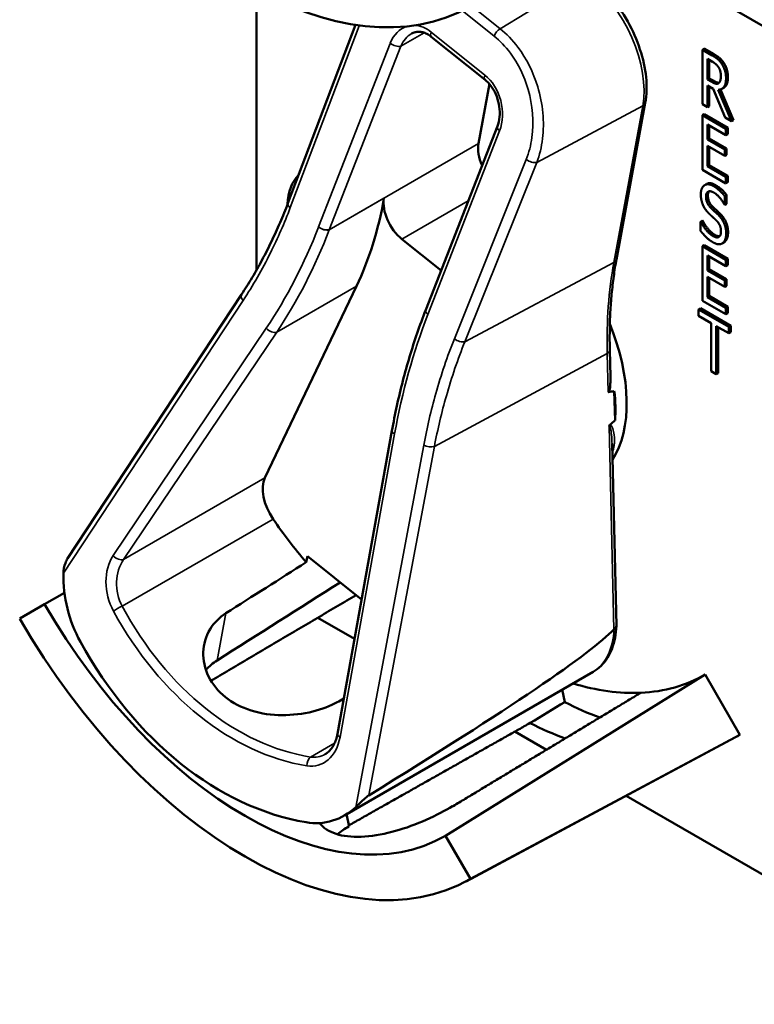
# Model space of a CAD drawing. Units: inches. Extents: x 1 to 190, y 1 to 147.
# Drawn here: x 173 to 174, y 116 to 117 of the extents above; entities that cross this region are included whole.
import ezdxf

# ---------------------------------------------------------------- set-up
doc = ezdxf.new("R2010")
doc.units = ezdxf.units.IN
doc.header["$LTSCALE"] = 8.695652
doc.header["$MEASUREMENT"] = 0
doc.layers.add('Visible (ANSI)', color=7, linetype='Continuous', lineweight=50)
doc.layers.add('Visible Narrow (ANSI)', color=7, linetype='Continuous', lineweight=35)

msp = doc.modelspace()

# ---------------------------------------------------------------- linework, layer by layer
at = {"layer": 'Visible (ANSI)'}
for p, q in [((173.6767, 117.2615), (174.1878, 116.9664)), ((173.1953, 116.7972), (173.1953, 117.1845)), ((173.2389, 116.8901), (173.3325, 117.1366)), ((173.5116, 117.0607), (173.4371, 117.1202)), ((173.8148, 117.1037), (173.8122, 117.1022)), ((173.8122, 117.0267), (173.8122, 117.1022)), ((173.8122, 117.1022), (173.8257, 117.0944)), ((173.8148, 117.1037), (173.8283, 117.0959)), ((173.8191, 117.0611), (173.8191, 117.0895)), ((173.8191, 117.0895), (173.8261, 117.0855)), ((173.8217, 117.088), (173.8217, 117.0626)), ((173.8217, 117.0626), (173.8191, 117.0611)), ((173.8253, 117.0576), (173.8191, 117.0611)), ((173.8217, 117.0626), (173.8279, 117.0591)), ((173.5176, 117.0548), (173.5024, 116.9724)), ((173.8271, 117.0481), (173.8191, 117.0527)), ((173.8191, 117.0527), (173.8191, 117.0227)), ((173.8217, 117.0512), (173.8217, 117.0242)), ((173.8436, 117.0086), (173.8271, 117.0481)), ((173.834, 117.0469), (173.8526, 117.0034)), ((173.8372, 117.0472), (173.8552, 117.0049)), ((173.8418, 117.0496), (173.8392, 117.0481)), ((173.6933, 116.8123), (173.7332, 117.0287)), ((173.8191, 117.0227), (173.8122, 117.0267)), ((173.8217, 117.0242), (173.8191, 117.0227)), ((173.8148, 117.0131), (173.8122, 117.0116)), ((173.8122, 117.0116), (173.8448, 116.9928)), ((173.8122, 116.9362), (173.8122, 117.0116)), ((173.8148, 117.0131), (173.8475, 116.9943)), ((173.8526, 117.0034), (173.8436, 117.0086)), ((173.8552, 117.0049), (173.8526, 117.0034)), ((173.4294, 116.7423), (173.5286, 116.9963)), ((173.8448, 116.9838), (173.8191, 116.9987)), ((173.8191, 116.9987), (173.8191, 116.978)), ((173.8217, 116.9972), (173.8217, 116.9795)), ((173.8475, 116.9943), (173.8448, 116.9928)), ((173.8448, 116.9928), (173.8448, 116.9838)), ((173.8475, 116.9943), (173.8475, 116.9854)), ((173.8217, 116.9795), (173.8191, 116.978)), ((173.8191, 116.978), (173.8431, 116.9642)), ((173.8217, 116.9795), (173.8457, 116.9657)), ((173.8475, 116.9854), (173.8448, 116.9838)), ((173.8431, 116.9553), (173.8191, 116.9691)), ((173.8191, 116.9691), (173.8191, 116.9411)), ((173.8217, 116.9676), (173.8217, 116.9426)), ((173.8457, 116.9657), (173.8431, 116.9642)), ((173.8431, 116.9642), (173.8431, 116.9553)), ((173.8457, 116.9657), (173.8457, 116.9568)), ((173.8457, 116.9568), (173.8431, 116.9553)), ((173.8217, 116.9426), (173.8191, 116.9411)), ((173.8191, 116.9411), (173.8448, 116.9263)), ((173.8217, 116.9426), (173.8475, 116.9278)), ((173.8448, 116.9173), (173.8122, 116.9362)), ((173.8475, 116.9278), (173.8448, 116.9263)), ((173.8448, 116.9263), (173.8448, 116.9173)), ((173.8475, 116.9278), (173.8475, 116.9188)), ((173.818, 116.9165), (173.8154, 116.915)), ((173.8475, 116.9188), (173.8448, 116.9173)), ((173.8457, 116.9012), (173.8431, 116.8997)), ((173.8431, 116.8997), (173.8431, 116.8877)), ((173.8457, 116.9012), (173.8457, 116.8892)), ((173.8431, 116.8877), (173.8426, 116.888)), ((173.8457, 116.8892), (173.8431, 116.8877)), ((173.8122, 116.8658), (173.8096, 116.8643)), ((173.8096, 116.8517), (173.8096, 116.8643)), ((173.8096, 116.8643), (173.8101, 116.864)), ((173.8127, 116.8655), (173.8101, 116.864)), ((173.8122, 116.8658), (173.8127, 116.8655)), ((173.3966, 116.8402), (173.4507, 116.7969)), ((173.8148, 116.8321), (173.8122, 116.8306)), ((173.8122, 116.8306), (173.8448, 116.8117)), ((173.8122, 116.7551), (173.8122, 116.8306)), ((173.8148, 116.8321), (173.8475, 116.8132)), ((173.8422, 116.8358), (173.8396, 116.8343)), ((173.843, 116.8364), (173.8404, 116.8349)), ((173.8448, 116.8028), (173.8191, 116.8177)), ((173.8191, 116.8177), (173.8191, 116.797)), ((173.8217, 116.8161), (173.8217, 116.7985)), ((173.8475, 116.8132), (173.8448, 116.8117)), ((173.8448, 116.8117), (173.8448, 116.8028)), ((173.8475, 116.8043), (173.8448, 116.8028)), ((173.8475, 116.8132), (173.8475, 116.8043)), ((173.8217, 116.7985), (173.8191, 116.797)), ((173.8191, 116.797), (173.8431, 116.7831)), ((173.8431, 116.7742), (173.8191, 116.7881)), ((173.8191, 116.7881), (173.8191, 116.7601)), ((173.8217, 116.7985), (173.8457, 116.7847)), ((173.2069, 116.51), (173.3337, 116.7753)), ((173.8217, 116.7866), (173.8217, 116.7616)), ((173.8457, 116.7847), (173.8431, 116.7831)), ((173.8431, 116.7831), (173.8431, 116.7742)), ((173.8457, 116.7757), (173.8431, 116.7742)), ((173.8457, 116.7847), (173.8457, 116.7757)), ((172.9341, 116.3986), (173.1747, 116.7637)), ((173.8217, 116.7616), (173.8191, 116.7601)), ((173.8191, 116.7601), (173.8448, 116.7452)), ((173.8217, 116.7616), (173.8475, 116.7467)), ((173.8448, 116.7363), (173.8122, 116.7551)), ((173.8475, 116.7467), (173.8448, 116.7452)), ((173.8475, 116.7467), (173.8475, 116.7378)), ((173.4294, 116.7423), (173.4294, 116.7423)), ((173.8094, 116.7447), (173.8068, 116.7431)), ((173.8068, 116.7342), (173.8068, 116.7431)), ((173.8068, 116.7431), (173.8488, 116.7189)), ((173.8244, 116.7241), (173.8068, 116.7342)), ((173.8094, 116.7447), (173.8514, 116.7204)), ((173.8448, 116.7452), (173.8448, 116.7363)), ((173.8475, 116.7378), (173.8448, 116.7363)), ((173.8244, 116.6576), (173.8244, 116.7241)), ((173.8488, 116.71), (173.8313, 116.7201)), ((173.8313, 116.7201), (173.8313, 116.6536)), ((173.8514, 116.7204), (173.8488, 116.7189)), ((173.8488, 116.7189), (173.8488, 116.71)), ((173.8514, 116.7204), (173.8514, 116.7115)), ((173.8339, 116.7186), (173.8339, 116.6551)), ((173.8514, 116.7115), (173.8488, 116.71)), ((173.685, 116.6496), (173.6841, 116.687)), ((173.8313, 116.6536), (173.8244, 116.6576)), ((173.8339, 116.6551), (173.8313, 116.6536)), ((173.6913, 116.5896), (173.6903, 116.63)), ((173.3073, 116.1559), (173.3827, 116.575)), ((173.6932, 116.3055), (173.6872, 116.5578)), ((173.2641, 116.3934), (173.2657, 116.402)), ((173.2657, 116.402), (173.3408, 116.342)), ((172.9297, 116.3512), (172.9023, 116.3353)), ((172.8678, 116.3154), (172.9023, 116.3353)), ((173.3309, 116.2873), (173.2801, 116.3167)), ((173.3169, 116.0432), (173.661, 116.2419)), ((173.816, 116.2381), (173.4569, 116.0151)), ((173.816, 116.2381), (173.864, 116.1549)), ((173.6184, 116.2173), (173.6218, 116.2)), ((173.4856, 115.9521), (173.8581, 116.1516)), ((173.864, 116.1549), (173.4914, 115.9554)), ((173.5964, 116.1341), (173.5528, 116.1593)), ((174.2061, 115.7821), (173.7066, 116.0705)), ((173.32, 116.045), (173.3235, 116.0281)), ((173.4569, 116.0151), (173.4914, 115.9554))]:
    msp.add_line(p, q, dxfattribs=at)
for centre, major_axis, ratio, start_param, end_param in [((173.1796, 117.7024), (0.3118, -0.54), 0.57735, 4.712389, 6.283185), ((173.5332, 116.9477), (-0.0222, 0.0384), 0.57735, 0.595248, 1.389861), ((173.3155, 116.8394), (-0.0547, 0.0947), 0.57735, 0.143998, 0.73573), ((172.7977, 117.3526), (0.413, -0.7153), 0.57735, 0.377185, 0.599919), ((173.4025, 116.8723), (0.0222, -0.0384), 0.57735, 3.741511, 5.307637), ((173.5454, 116.7066), (0.1146, -0.1984), 0.57735, 0.286491, 1.328436), ((168.9166, 114.0342), (4.8009, 2.5931), 0.030974, 0.091082, 0.106385), ((173.5298, 116.6976), (-0.1146, 0.1984), 0.57735, 3.848035, 4.061771), ((168.9166, 114.0342), (4.8009, 2.5931), 0.030974, 6.147211, 6.16053), ((173.2405, 116.4739), (-0.0259, 0.0448), 0.57735, 0.377185, 1.704135), ((173.3991, 116.6222), (-0.2107, 0.3649), 0.57735, 1.704135, 1.885938), ((171.0406, 115.2605), (-8.2377, -5.1646), 0.023532, 1.815337, 1.829316), ((173.036, 116.3542), (-0.035, 0.1386), 0.735554, 1.216484, 1.913984), ((171.0406, 115.2605), (-9.9431, -6.2338), 0.023532, 1.768862, 1.786408), ((173.1796, 116.4954), (0.2773, -0.4803), 0.57735, 4.712389, 6.283185), ((173.1796, 116.4954), (0.3118, -0.54), 0.57735, 4.712389, 6.283185), ((170.7549, 114.7262), (2.9425, 1.5893), 0.030974, 5.775886, 6.191841), ((173.2567, 116.5399), (0.1266, -0.5017), 0.735554, 5.055577, 5.971105), ((173.5454, 116.7066), (0.2705, -0.4686), 0.57735, 5.992431, 6.283185), ((173.5454, 116.7066), (0.2705, -0.4686), 0.57735, 5.729727, 5.992431), ((171.0406, 115.2605), (8.8229, 4.6965), 0.024319, 4.959191, 4.960272), ((169.9092, 114.6073), (-19.4141, -11.5914), 0.024069, 1.746304, 1.748822), ((173.5946, 116.735), (0.3186, -0.5518), 0.57735, 5.55818, 5.666199), ((173.5454, 116.7066), (-0.3186, 0.5518), 0.57735, 2.419105, 2.52761), ((173.5454, 116.7066), (0.3186, -0.5518), 0.57735, 6.264668, 6.283185), ((173.2619, 116.1736), (-0.035, 0.1386), 0.735554, 2.829512, 3.527012), ((173.2893, 116.5588), (0.2753, -0.4768), 0.57735, 5.970592, 5.973274)]:
    msp.add_ellipse(centre, major_axis=major_axis, ratio=ratio, start_param=start_param, end_param=end_param, dxfattribs=at)
for points, degree, knots in [([(173.7332, 117.0287), (173.7352, 117.0397), (173.7355, 117.0517), (173.733, 117.0767), (173.7301, 117.0897), (173.7216, 117.1157), (173.7159, 117.1287), (173.7022, 117.1535), (173.6942, 117.1654), (173.6765, 117.1868), (173.6669, 117.1963), (173.6569, 117.2044)], 3, [0, 0, 0, 0, 0.314159, 0.314159, 0.628319, 0.628319, 0.942478, 0.942478, 1.256637, 1.256637, 1.570796, 1.570796, 1.570796, 1.570796]), ([(173.4371, 117.1202), (173.4352, 117.1218), (173.4332, 117.1231), (173.4292, 117.1251), (173.4272, 117.1259), (173.4234, 117.1268), (173.4216, 117.1271), (173.418, 117.1271), (173.4163, 117.1268), (173.413, 117.1259), (173.4114, 117.1253), (173.4098, 117.1244)], 3, [0, 0, 0, 0, 0.1951097, 0.1951097, 0.3902194, 0.3902194, 0.585329, 0.585329, 0.7804387, 0.7804387, 0.9755484, 0.9755484, 0.9755484, 0.9755484]), ([(173.5286, 116.9963), (173.5301, 117.0001), (173.5311, 117.0045), (173.532, 117.0137), (173.5319, 117.0186), (173.5306, 117.0282), (173.5294, 117.0329), (173.5261, 117.0418), (173.524, 117.0459), (173.5192, 117.0532), (173.5165, 117.0563), (173.513, 117.0595), (173.5123, 117.0601), (173.5116, 117.0607)], 3, [-1.570796, -1.570796, -1.570796, -1.570796, -1.256898, -1.256898, -0.950189, -0.950189, -0.649655, -0.649655, -0.356859, -0.356859, -0.070984, -0.070984, 0, 0, 0, 0]), ([(173.8475, 117.0643), (173.8475, 117.056), (173.8434, 117.0505), (173.8418, 117.0496)], 2, [0, 0, 0, 1, 1.417143, 1.417143, 1.417143]), ([(173.8279, 117.0591), (173.8309, 117.0573), (173.8344, 117.0564), (173.8354, 117.0566)], 2, [0, 0, 0, 1, 1.472348, 1.472348, 1.472348]), ([(173.1747, 116.7637), (173.1798, 116.7713), (173.1846, 116.7791), (173.1941, 116.795), (173.1987, 116.8032), (173.2076, 116.8198), (173.2119, 116.8282), (173.2201, 116.8454), (173.2241, 116.8542), (173.2317, 116.8719), (173.2354, 116.881), (173.2389, 116.8901)], 3, [1.3620344, 1.3620344, 1.3620344, 1.3620344, 1.4056901, 1.4056901, 1.4493458, 1.4493458, 1.4930014, 1.4930014, 1.5366571, 1.5366571, 1.5803128, 1.5803128, 1.5803128, 1.5803128]), ([(173.6841, 116.687), (173.6839, 116.6959), (173.6838, 116.7047), (173.6841, 116.7221), (173.6843, 116.7307), (173.6852, 116.7477), (173.6859, 116.756), (173.6874, 116.7725), (173.6884, 116.7807), (173.6906, 116.7967), (173.6918, 116.8045), (173.6933, 116.8123)], 3, [2.92353, 2.92353, 2.92353, 2.92353, 2.9671426, 2.9671426, 3.0107551, 3.0107551, 3.0543676, 3.0543676, 3.0979801, 3.0979801, 3.1415927, 3.1415927, 3.1415927, 3.1415927]), ([(173.3827, 116.575), (173.3848, 116.5867), (173.3871, 116.5984), (173.3921, 116.6214), (173.3949, 116.6328), (173.4007, 116.6554), (173.4038, 116.6666), (173.4105, 116.6887), (173.414, 116.6996), (173.4214, 116.7211), (173.4253, 116.7318), (173.4294, 116.7423)], 3, [1.3527337, 1.3527337, 1.3527337, 1.3527337, 1.3963451, 1.3963451, 1.4399566, 1.4399566, 1.483568, 1.483568, 1.5271794, 1.5271794, 1.5707909, 1.5707909, 1.5707909, 1.5707909]), ([(173.685, 116.6496), (173.6851, 116.6464), (173.685, 116.6433), (173.6846, 116.6373), (173.6844, 116.6337), (173.6833, 116.6303), (173.6831, 116.6298), (173.6828, 116.6292), (173.6827, 116.629), (173.6824, 116.6287), (173.6823, 116.6286), (173.6821, 116.6285), (173.682, 116.6284), (173.6819, 116.6284), (173.6818, 116.6284)], 3, [0.47725211, 0.47725211, 0.47725211, 0.47725211, 0.50905753, 0.50905753, 0.54187781, 0.54187781, 0.54642847, 0.54642847, 0.5487038, 0.5487038, 0.55097913, 0.55097913, 0.55097913, 0.55236234, 0.55236234, 0.55236234, 0.55236234]), ([(173.6841, 116.5832), (173.6841, 116.5832), (173.6841, 116.5831), (173.6838, 116.5829), (173.6836, 116.5827), (173.6832, 116.5821), (173.6831, 116.5818), (173.683, 116.5816), (173.683, 116.5816), (173.683, 116.5816)], 3, [0, 0, 0, 0, 0.000161867, 0.000161867, 0.003589318, 0.003589318, 0.007390752, 0.007390752, 0.007448753, 0.007448753, 0.007448753, 0.007448753]), ([(172.9341, 116.3986), (172.9329, 116.3968), (172.9318, 116.3944), (172.9294, 116.388), (172.9283, 116.3827), (172.9282, 116.3782)], 3, [0.17783616, 0.17783616, 0.17783616, 0.17783616, 0.20043322, 0.20043322, 0.24827021, 0.24827021, 0.24827021, 0.24827021]), ([(173.3069, 116.1998), (173.2975, 116.1947), (173.2859, 116.1902), (173.2596, 116.1836), (173.2447, 116.1819), (173.2167, 116.182), (173.2018, 116.184), (173.1744, 116.1926), (173.162, 116.1991), (173.1426, 116.2147), (173.1343, 116.2246), (173.1238, 116.2464), (173.1214, 116.2582), (173.1222, 116.2798), (173.1253, 116.291), (173.1366, 116.3096), (173.1442, 116.3173), (173.153, 116.3228)], 3, [0.013225, 0.013225, 0.013225, 0.013225, 0.144265, 0.144265, 0.28853, 0.28853, 0.43277, 0.43277, 0.577011, 0.577011, 0.721251, 0.721251, 0.865491, 0.865491, 1.009756, 1.009756, 1.140796, 1.140796, 1.140796, 1.140796]), ([(173.661, 116.2419), (173.665, 116.2442), (173.6687, 116.247), (173.6753, 116.2535), (173.6783, 116.2572), (173.6834, 116.2653), (173.6855, 116.2697), (173.689, 116.279), (173.6904, 116.2839), (173.6923, 116.2943), (173.6929, 116.2997), (173.6932, 116.3052)], 3, [5.6879374, 5.6879374, 5.6879374, 5.6879374, 5.8354503, 5.8354503, 5.9829632, 5.9829632, 6.1304761, 6.1304761, 6.277989, 6.277989, 6.4255018, 6.4255018, 6.4255018, 6.4255018]), ([(173.6932, 116.3055), (173.6932, 116.3054), (173.6932, 116.3054), (173.6932, 116.3045), (173.6929, 116.3037), (173.6918, 116.3021), (173.691, 116.3014), (173.6899, 116.3008)], 3, [0.02915862, 0.02915862, 0.02915862, 0.02915862, 0.02994437, 0.02994437, 0.04482402, 0.04482402, 0.05969826, 0.05969826, 0.05969826, 0.05969826]), ([(173.2903, 116.1279), (173.2918, 116.1288), (173.2934, 116.1299), (173.2963, 116.1325), (173.2976, 116.134), (173.3002, 116.1374), (173.3014, 116.1393), (173.3036, 116.1435), (173.3046, 116.1458), (173.3062, 116.1506), (173.3068, 116.1532), (173.3073, 116.1559)], 3, [0.9755484, 0.9755484, 0.9755484, 0.9755484, 1.1382105, 1.1382105, 1.3008726, 1.3008726, 1.4635347, 1.4635347, 1.6261968, 1.6261968, 1.7888589, 1.7888589, 1.7888589, 1.7888589]), ([(173.3326, 116.0549), (173.3357, 116.0578), (173.3398, 116.0617), (173.345, 116.0665), (173.3467, 116.068), (173.349, 116.0699), (173.35, 116.0706), (173.3508, 116.0711)], 3, [0.07641991, 0.07641991, 0.07641991, 0.07641991, 0.13196431, 0.13196431, 0.15117408, 0.15117408, 0.16245787, 0.16245787, 0.16245787, 0.16245787]), ([(173.4666, 116.0562), (173.4565, 116.05), (173.4439, 116.0434), (173.4165, 116.0312), (173.4016, 116.0257), (173.3738, 116.0179), (173.359, 116.0149), (173.3316, 116.013), (173.3191, 116.014), (173.2992, 116.0193), (173.2905, 116.024), (173.2839, 116.031), (173.2832, 116.0319), (173.2825, 116.0328)], 3, [1.1944952, 1.1944952, 1.1944952, 1.1944952, 1.3428639, 1.3428639, 1.4934045, 1.4934045, 1.6438319, 1.6438319, 1.7942593, 1.7942593, 1.9446867, 1.9446867, 1.9654354, 1.9654354, 1.9654354, 1.9654354]), ([(173.3235, 116.0281), (173.3234, 116.028), (173.3232, 116.028), (173.3173, 116.0247), (173.3119, 116.0211), (173.3073, 116.0172)], 3, [1.20035748, 1.20035748, 1.20035748, 1.20035748, 1.20226273, 1.20226273, 1.28719295, 1.28719295, 1.28719295, 1.28719295])]:
    msp.add_open_spline(points, degree=degree, knots=knots, dxfattribs=at)
for points, degree in [([(173.8257, 117.0944), (173.8302, 117.0918), (173.8362, 117.0869), (173.839, 117.0827)], 2), ([(173.8283, 117.0959), (173.8328, 117.0933), (173.8388, 117.0884), (173.8416, 117.0842)], 2), ([(173.8261, 117.0855), (173.829, 117.0838), (173.8329, 117.0804), (173.8344, 117.0781)], 2), ([(173.8344, 117.0781), (173.8361, 117.0755), (173.8377, 117.0695), (173.8377, 117.0662)], 2), ([(173.839, 117.0827), (173.8417, 117.0786), (173.8449, 117.0687), (173.8449, 117.0628)], 2), ([(173.8416, 117.0842), (173.8443, 117.0801), (173.8475, 117.0702), (173.8475, 117.0643)], 2), ([(173.8449, 117.0628), (173.8449, 117.0545), (173.8391, 117.0467), (173.834, 117.0469)], 2), ([(173.8377, 117.0662), (173.8377, 117.0622), (173.8363, 117.0572), (173.8347, 117.056)], 2), ([(173.8347, 117.056), (173.833, 117.0546), (173.8283, 117.0558), (173.8253, 117.0576)], 2), ([(173.81, 116.9022), (173.81, 116.9113), (173.8199, 116.918), (173.8275, 116.9136)], 2), ([(173.818, 116.9165), (173.8229, 116.9193), (173.8301, 116.9151)], 2), ([(173.8275, 116.9136), (173.8319, 116.9111), (173.8398, 116.904), (173.8431, 116.8997)], 2), ([(173.8301, 116.9151), (173.8345, 116.9126), (173.8424, 116.9055), (173.8457, 116.9012)], 2), ([(173.8133, 116.8866), (173.8118, 116.89), (173.81, 116.8978), (173.81, 116.9022)], 2), ([(173.828, 116.9046), (173.8231, 116.9074), (173.8172, 116.9044), (173.8172, 116.899)], 2), ([(173.8172, 116.899), (173.8172, 116.8943), (173.8207, 116.8865), (173.824, 116.8833)], 2), ([(173.8214, 116.9063), (173.8198, 116.9045), (173.8198, 116.9005)], 2), ([(173.8198, 116.9005), (173.8198, 116.8958), (173.8233, 116.888), (173.8267, 116.8848)], 2), ([(173.8426, 116.888), (173.8401, 116.8928), (173.8323, 116.9022), (173.828, 116.9046)], 2), ([(173.822, 116.8749), (173.8193, 116.8775), (173.815, 116.8831), (173.8133, 116.8866)], 2), ([(173.824, 116.8833), (173.8262, 116.8812), (173.8326, 116.8753), (173.8347, 116.8732)], 2), ([(173.8267, 116.8848), (173.8288, 116.8827), (173.8352, 116.8768), (173.8373, 116.8747)], 2), ([(173.8315, 116.866), (173.829, 116.8684), (173.825, 116.8721), (173.822, 116.8749)], 2), ([(173.8347, 116.8732), (173.8401, 116.8677), (173.8451, 116.8552), (173.8451, 116.8482)], 2), ([(173.8373, 116.8747), (173.8427, 116.8692), (173.8477, 116.8567), (173.8477, 116.8497)], 2), ([(173.8101, 116.864), (173.8135, 116.8574), (173.8222, 116.8472), (173.8263, 116.8449)], 2), ([(173.8127, 116.8655), (173.8161, 116.8589), (173.8249, 116.8487), (173.8289, 116.8464)], 2), ([(173.8379, 116.8507), (173.8379, 116.8553), (173.8348, 116.8627), (173.8315, 116.866)], 2), ([(173.8267, 116.8359), (173.8211, 116.8392), (173.8131, 116.8472), (173.8096, 116.8517)], 2), ([(173.8263, 116.8449), (173.832, 116.8415), (173.8379, 116.8451), (173.8379, 116.8507)], 2), ([(173.8289, 116.8464), (173.8334, 116.8438), (173.8361, 116.8443)], 2), ([(173.8451, 116.8482), (173.8451, 116.8437), (173.8426, 116.8366), (173.8404, 116.8349)], 2), ([(173.8477, 116.8497), (173.8477, 116.8452), (173.8452, 116.8381), (173.843, 116.8364)], 2), ([(173.8404, 116.8349), (173.8379, 116.833), (173.8315, 116.8332), (173.8267, 116.8359)], 2), ([(173.843, 116.8364), (173.8426, 116.8361), (173.8422, 116.8358)], 2), ([(173.4294, 116.7423), (173.4294, 116.7423), (173.4294, 116.7423), (173.4294, 116.7423)], 3), ([(173.6897, 116.3006), (173.6898, 116.3007), (173.6898, 116.3008), (173.6899, 116.3008)], 3), ([(173.141, 116.2577), (173.1352, 116.2541), (173.1299, 116.2495), (173.1254, 116.2444)], 3)]:
    msp.add_open_spline(points, degree=degree, dxfattribs=at)
for points, weights in [([(173.3332, 116.3481), (173.2323, 116.2884), (173.1324, 116.2293)], [20.8433567042, 20.8642353304, 20.8849379028]), ([(173.7271, 116.213), (173.5987, 116.1354), (173.4675, 116.0563)], [16.3934575832, 16.3779373327, 16.3621099121]), ([(173.5738, 116.1711), (173.4477, 116.0999), (173.3232, 116.0296)], [20.5294500347, 20.5544634489, 20.5792128864])]:
    msp.add_rational_spline(points, weights, degree=2, dxfattribs=at)
at = {"layer": 'Visible Narrow (ANSI)'}
for p, q in [((173.6512, 117.2036), (173.5324, 117.1312)), ((173.48, 117.1563), (173.524, 117.1211)), ((173.5324, 117.1312), (173.4927, 117.1629)), ((173.2421, 116.8839), (173.3375, 117.1351)), ((173.3952, 117.1071), (173.4274, 117.1257)), ((173.5113, 117.0671), (173.4369, 117.1266)), ((173.3803, 117.111), (173.2812, 116.8571)), ((173.2961, 116.8532), (173.3952, 117.1071)), ((173.8283, 117.0959), (173.8257, 117.0944)), ((173.8416, 117.0842), (173.839, 117.0827)), ((173.8475, 117.0643), (173.8449, 117.0628)), ((173.8279, 117.0591), (173.8253, 117.0576)), ((173.5831, 116.9464), (173.7297, 117.0244)), ((173.7297, 117.0244), (173.6898, 116.808)), ((173.4326, 116.7361), (173.5317, 116.99)), ((173.5024, 116.9724), (173.2961, 116.8532)), ((173.5685, 116.9505), (173.4691, 116.7024)), ((173.4836, 116.6984), (173.5831, 116.9464)), ((173.8301, 116.9151), (173.8275, 116.9136)), ((173.296, 116.853), (173.3717, 116.8968)), ((173.8198, 116.9005), (173.8172, 116.899)), ((173.3966, 116.8402), (173.4883, 116.8931)), ((173.8267, 116.8848), (173.824, 116.8833)), ((173.8373, 116.8747), (173.8347, 116.8732)), ((173.8289, 116.8464), (173.8263, 116.8449)), ((173.8477, 116.8497), (173.8451, 116.8482)), ((173.4836, 116.6984), (173.6898, 116.808)), ((173.2233, 116.7116), (173.3337, 116.7753)), ((172.9282, 116.3782), (173.1768, 116.7553)), ((173.2089, 116.7171), (172.9971, 116.4027)), ((173.0115, 116.3972), (173.2233, 116.7116)), ((173.4414, 116.5533), (173.6806, 116.6823)), ((173.6806, 116.6823), (173.6818, 116.6284)), ((173.311, 116.1517), (173.3864, 116.5708)), ((173.683, 116.5816), (173.6897, 116.3006)), ((173.4267, 116.5555), (173.3326, 116.0549)), ((173.3508, 116.0711), (173.4414, 116.5533)), ((173.2069, 116.51), (173.0115, 116.3972)), ((173.0094, 116.3325), (173.2183, 116.4531)), ((173.141, 116.2577), (173.153, 116.3228)), ((173.3034, 116.1432), (173.2702, 116.124))]:
    msp.add_line(p, q, dxfattribs=at)
for centre, major_axis, ratio, start_param, end_param in [((173.6325, 117.1021), (0.07, -0.1213), 0.57735, 0.595248, 2.166044), ((173.3447, 117.1374), (-0.0104, 0.0039), 0.496257, 0.869087, 1.009118), ((173.4188, 117.0803), (-0.0138, 0.0547), 0.735554, 0.04014, 0.800952), ((173.4188, 117.0803), (-0.0138, 0.0547), 0.735554, 5.513341, 6.062363), ((173.5312, 117.1233), (0.00692, 0.00866), 0.457821, 0.898901, 2.168739), ((173.426, 117.0825), (0.0064, -0.0453), 0.759813, 3.439194, 4.034442), ((173.4441, 117.1289), (-0.00692, -0.00866), 0.457821, 5.310331, 6.283185), ((173.3875, 117.1133), (0.0103, -0.004), 0.500481, 4.155184, 5.72598), ((173.5185, 117.0694), (-0.00692, -0.00866), 0.457821, 5.310331, 6.283185), ((173.4932, 117.0208), (-0.0138, 0.0547), 0.735554, 3.942544, 5.513341), ((173.7223, 117.0307), (0.0109, -0.002), 0.676067, 5.577839, 6.283185), ((173.5389, 116.9922), (-0.0103, 0.004), 0.500481, 0, 1.013591), ((173.5756, 116.9527), (0.0103, -0.0041), 0.504664, 4.15972, 5.696839), ((173.2492, 116.8862), (-0.0104, 0.0039), 0.496257, 0, 1.009118), ((172.714, 117.3062), (-0.2029, 0.804), 0.735554, 3.724482, 3.947215), ((173.3197, 116.8263), (0.0138, -0.0547), 0.735554, 3.942544, 3.947215), ((173.2883, 116.8592), (0.0103, -0.004), 0.498413, 4.15298, 5.722549), ((173.2884, 116.8594), (0.0103, -0.004), 0.500481, 4.155184, 5.72598), ((172.7212, 117.3084), (0.2098, -0.8134), 0.734, 0.578451, 0.801185), ((173.3268, 116.8286), (-0.0064, 0.0453), 0.759813, 0.89285, 0.897521), ((174.2033, 116.3974), (0.3698, -0.6405), 0.57735, 3.736841, 3.954903), ((173.6824, 116.8143), (0.0109, -0.002), 0.676067, 5.577839, 6.283185), ((173.184, 116.7576), (-0.00926, 0.0061), 0.582021, 0, 1.128122), ((174.0238, 116.2632), (-0.212, 0.8401), 0.735554, 0.800967, 1.019014), ((173.4398, 116.7383), (-0.0103, 0.004), 0.500481, 0, 1.013591), ((173.3941, 116.7668), (0.0138, -0.0547), 0.735554, 0.798822, 0.800952), ((173.2161, 116.7193), (0.0092, -0.00619), 0.585136, 4.275574, 5.903282), ((173.4762, 116.7047), (0.0103, -0.0041), 0.504664, 4.15972, 5.696839), ((173.673, 116.6868), (0.0111, 0.0003), 0.561012, 5.449309, 6.283185), ((173.3936, 116.5731), (-0.0109, 0.002), 0.393707, 0, 0.926213), ((173.4339, 116.5577), (0.0109, -0.002), 0.398668, 4.070917, 5.551071), ((173.0353, 116.3573), (0.0156, -0.062), 0.735554, 3.724482, 5.051432), ((173.0043, 116.4049), (0.0092, -0.00619), 0.585136, 4.275574, 5.903282), ((173.0425, 116.3595), (-0.0083, 0.0526), 0.756934, 0.660649, 1.987599), ((173.0047, 116.3281), (0.00972, 0.00533), 0.177363, 0.965416, 2.298613), ((173.2576, 116.5424), (0.1077, -0.4266), 0.735554, 5.051432, 5.97525), ((173.2648, 116.5446), (-0.1006, 0.4172), 0.738532, 1.918692, 2.84251), ((173.5907, 116.3635), (0.0702, -0.1216), 0.57735, 0, 0.738393), ((173.264, 116.1744), (0.0156, -0.062), 0.735554, 5.97525, 7.3022), ((173.3182, 116.1539), (-0.0109, 0.002), 0.393707, 0, 0.926213), ((173.2723, 116.1141), (0.0018, 0.0109), 0.636344, 0.546934, 1.880131), ((173.2712, 116.1766), (-0.0083, 0.0526), 0.756934, 2.911418, 3.425057)]:
    msp.add_ellipse(centre, major_axis=major_axis, ratio=ratio, start_param=start_param, end_param=end_param, dxfattribs=at)
msp.add_open_spline([(173.3375, 117.1351), (173.3376, 117.1354), (173.3377, 117.1356), (173.3378, 117.1358)], degree=3, dxfattribs=at)
for points, knots in [([(173.5831, 116.9464), (173.587, 116.9565), (173.5897, 116.9676), (173.5939, 117.0022), (173.5915, 117.0274), (173.5783, 117.071), (173.5688, 117.0898), (173.5496, 117.1154), (173.5413, 117.1241), (173.5324, 117.1312)], [-1.580313, -1.580313, -1.580313, -1.580313, -1.30318, -1.30318, -0.752523, -0.752523, -0.289432, -0.289432, 0, 0, 0, 0]), ([(173.524, 117.1211), (173.5321, 117.1146), (173.5398, 117.1066), (173.5573, 117.083), (173.5658, 117.0657), (173.5775, 117.0254), (173.5793, 117.0021), (173.5749, 116.9701), (173.5722, 116.9598), (173.5685, 116.9505)], [0, 0, 0, 0, 0.289432, 0.289432, 0.752523, 0.752523, 1.30318, 1.30318, 1.580313, 1.580313, 1.580313, 1.580313]), ([(173.1768, 116.7553), (173.1906, 116.7762), (173.2033, 116.7983), (173.2248, 116.8415), (173.2339, 116.8624), (173.2421, 116.8839)], [1.3620344, 1.3620344, 1.3620344, 1.3620344, 1.4791929, 1.4791929, 1.5803128, 1.5803128, 1.5803128, 1.5803128]), ([(173.4325, 116.736), (173.4315, 116.7368), (173.4307, 116.7376), (173.4296, 116.7393), (173.4293, 116.7402), (173.4292, 116.7414), (173.4292, 116.7419), (173.4294, 116.7423)], [0, 0, 0, 0, 0.25, 0.25, 0.5, 0.5, 0.64527, 0.64527, 0.64527, 0.64527]), ([(173.4691, 116.7024), (173.4593, 116.6781), (173.4507, 116.6527), (173.4368, 116.6035), (173.4313, 116.5797), (173.4267, 116.5555)], [-1.5803128, -1.5803128, -1.5803128, -1.5803128, -1.4645259, -1.4645259, -1.3620344, -1.3620344, -1.3620344, -1.3620344]), ([(173.4414, 116.5533), (173.446, 116.5772), (173.4515, 116.6007), (173.4654, 116.6493), (173.4739, 116.6743), (173.4836, 116.6984)], [1.3620344, 1.3620344, 1.3620344, 1.3620344, 1.4645259, 1.4645259, 1.5803128, 1.5803128, 1.5803128, 1.5803128]), ([(173.6875, 116.5449), (173.6888, 116.5483), (173.6896, 116.5516), (173.6909, 116.56), (173.6908, 116.5649), (173.6902, 116.5698), (173.6898, 116.5727), (173.6892, 116.5755), (173.6877, 116.5795), (173.6871, 116.5808), (173.6859, 116.5824), (173.6854, 116.5829), (173.6845, 116.5832), (173.6843, 116.5832), (173.6841, 116.5832)], [-0.3427854, -0.3427854, -0.3427854, -0.3427854, -0.2789784, -0.2789784, -0.1859856, -0.1859856, -0.1859856, -0.1311982, -0.1311982, -0.10435, -0.10435, -0.0906598, -0.0906598, -0.0868857, -0.0868857, -0.0868857, -0.0868857]), ([(173.683, 116.5816), (173.6833, 116.582), (173.6837, 116.5819), (173.6843, 116.5811), (173.6846, 116.5804), (173.6852, 116.5782), (173.6855, 116.5765), (173.6863, 116.5714), (173.6867, 116.5678), (173.6869, 116.5642), (173.687, 116.5621), (173.6871, 116.56), (173.6872, 116.5578)], [0.0800136, 0.0800136, 0.0800136, 0.0800136, 0.0906598, 0.0906598, 0.10435, 0.10435, 0.1311982, 0.1311982, 0.1859856, 0.1859856, 0.1859856, 0.2185986, 0.2185986, 0.2185986, 0.2185986])]:
    msp.add_open_spline(points, degree=3, knots=knots, dxfattribs=at)

doc.saveas('drawing.dxf')
